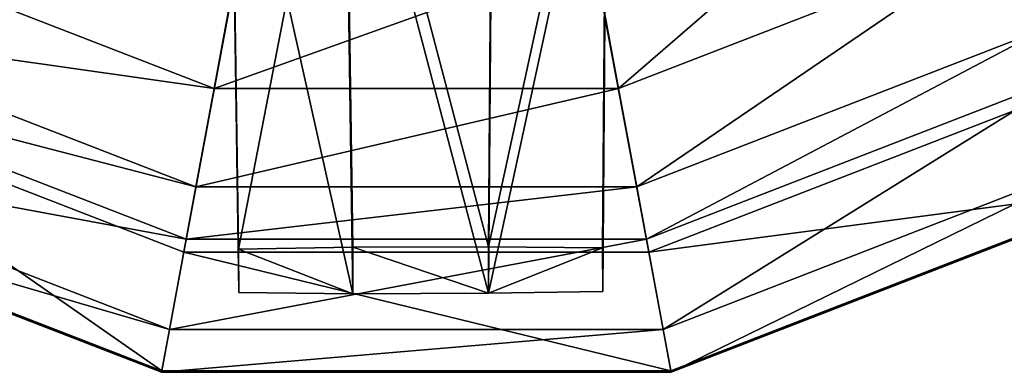
# Model space of a CAD drawing. Units: inches. Extents: x -2.8 to 2.8, y -6.4 to 6.4.
# Drawn here: x -1.9 to -1.3, y -6.4 to -6.1 of the extents above; entities that cross this region are included whole.
import ezdxf

# ---------------------------------------------------------------- set-up
doc = ezdxf.new("R2010")
doc.units = ezdxf.units.IN
doc.layers.get('0').update_dxf_attribs({"true_color": 0xc2ced6})

msp = doc.modelspace()

# ---------------------------------------------------------------- linework, layer by layer
for points in [[(-1.6257, -5.50705), (-1.76993, -6.27861), (-2.03891, -6.17441), (-1.6257, -5.50705)], [(-1.6257, -5.50705), (-1.48147, -6.27861), (-1.76993, -6.27861), (-1.6257, -5.50705)], [(-1.6257, -5.50705), (-1.2125, -6.17441), (-1.48147, -6.27861), (-1.6257, -5.50705)], [(-1.67003, -5.93679), (-1.74086, -5.93799), (-1.73594, -6.27674), (-1.67003, -5.93679)], [(-1.73584, -6.30369), (-1.73594, -6.27674), (-1.74086, -5.93799), (-1.73584, -6.30369)], [(-1.74086, -5.93799), (-1.74076, -5.96541), (-1.73584, -6.30369), (-1.74086, -5.93799)], [(-1.73594, -6.27674), (-1.66511, -6.27554), (-1.67003, -5.93679), (-1.73594, -6.27674)], [(-1.58095, -6.27524), (-1.57838, -5.93647), (-1.67003, -5.93679), (-1.58095, -6.27524)], [(-1.67003, -5.93679), (-1.66511, -6.27554), (-1.58095, -6.27524), (-1.67003, -5.93679)], [(-1.50755, -5.93718), (-1.57838, -5.93647), (-1.58095, -6.27524), (-1.50755, -5.93718)], [(-1.58095, -6.27524), (-1.51012, -6.27596), (-1.50755, -5.93718), (-1.58095, -6.27524)], [(-1.50745, -5.9646), (-1.50755, -5.93718), (-1.51012, -6.27596), (-1.50745, -5.9646)], [(-1.74076, -5.96541), (-1.66993, -5.96612), (-1.66501, -6.3044), (-1.74076, -5.96541)], [(-1.66501, -6.3044), (-1.73584, -6.30369), (-1.74076, -5.96541), (-1.66501, -6.3044)], [(-1.66993, -5.96612), (-1.57827, -5.9658), (-1.58085, -6.30411), (-1.66993, -5.96612)], [(-1.58085, -6.30411), (-1.66501, -6.3044), (-1.66993, -5.96612), (-1.58085, -6.30411)], [(-1.58085, -6.30411), (-1.57827, -5.9658), (-1.50745, -5.9646), (-1.58085, -6.30411)], [(-1.50745, -5.9646), (-1.51003, -6.30291), (-1.58085, -6.30411), (-1.50745, -5.9646)], [(-1.51012, -6.27596), (-1.51003, -6.30291), (-1.50745, -5.9646), (-1.51012, -6.27596)], [(-1.3111, -6.01356), (-1.51589, -6.0929), (-1.50027, -6.17721), (-1.3111, -6.01356)], [(-1.50027, -6.17721), (-1.26634, -6.08658), (-1.3111, -6.01356), (-1.50027, -6.17721)], [(-1.75114, -6.17721), (-1.98507, -6.08658), (-2.01744, -6.13938), (-1.75114, -6.17721)], [(-1.98507, -6.08658), (-1.75114, -6.17721), (-1.73552, -6.0929), (-1.98507, -6.08658)], [(-1.26634, -6.08658), (-1.50027, -6.17721), (-1.48897, -6.23817), (-1.26634, -6.08658)], [(-1.48897, -6.23817), (-1.23397, -6.13938), (-1.26634, -6.08658), (-1.48897, -6.23817)], [(-1.75114, -6.17721), (-1.50027, -6.17721), (-1.51589, -6.0929), (-1.75114, -6.17721)], [(-1.51589, -6.0929), (-1.73552, -6.0929), (-1.75114, -6.17721), (-1.51589, -6.0929)], [(-1.76244, -6.23817), (-2.01744, -6.13938), (-2.03462, -6.1674), (-1.76244, -6.23817)], [(-2.01744, -6.13938), (-1.76244, -6.23817), (-1.75114, -6.17721), (-2.01744, -6.13938)], [(-1.23397, -6.13938), (-1.48897, -6.23817), (-1.48297, -6.27052), (-1.23397, -6.13938)], [(-1.48297, -6.27052), (-1.21679, -6.1674), (-1.23397, -6.13938), (-1.48297, -6.27052)], [(-1.76843, -6.27052), (-2.03462, -6.1674), (-2.06434, -6.21588), (-1.76843, -6.27052)], [(-2.03462, -6.1674), (-1.76843, -6.27052), (-1.76244, -6.23817), (-2.03462, -6.1674)], [(-1.21679, -6.1674), (-1.48297, -6.27052), (-1.4726, -6.3265), (-1.21679, -6.1674)], [(-1.4726, -6.3265), (-1.18707, -6.21588), (-1.21679, -6.1674), (-1.4726, -6.3265)], [(-1.78358, -6.35223), (-2.078, -6.23817), (-2.03891, -6.17441), (-1.78358, -6.35223)], [(-2.03891, -6.17441), (-1.76993, -6.27861), (-1.78358, -6.35223), (-2.03891, -6.17441)], [(-1.76244, -6.23817), (-1.48897, -6.23817), (-1.50027, -6.17721), (-1.76244, -6.23817)], [(-1.50027, -6.17721), (-1.75114, -6.17721), (-1.76244, -6.23817), (-1.50027, -6.17721)], [(-1.48147, -6.27861), (-1.2125, -6.17441), (-1.17341, -6.23817), (-1.48147, -6.27861)], [(-1.77881, -6.3265), (-2.06434, -6.21588), (-2.07845, -6.23891), (-1.77881, -6.3265)], [(-2.06434, -6.21588), (-1.77881, -6.3265), (-1.76843, -6.27052), (-2.06434, -6.21588)], [(-1.18707, -6.21588), (-1.4726, -6.3265), (-1.46767, -6.35308), (-1.18707, -6.21588)], [(-1.46767, -6.35308), (-1.17296, -6.23891), (-1.18707, -6.21588), (-1.46767, -6.35308)], [(-1.78373, -6.35308), (-2.07845, -6.23891), (-2.078, -6.23817), (-1.78373, -6.35308)], [(-2.07845, -6.23891), (-1.78373, -6.35308), (-1.77881, -6.3265), (-2.07845, -6.23891)], [(-2.078, -6.23817), (-1.78358, -6.35223), (-1.78373, -6.35308), (-2.078, -6.23817)], [(-1.76843, -6.27052), (-1.48297, -6.27052), (-1.48897, -6.23817), (-1.76843, -6.27052)], [(-1.48897, -6.23817), (-1.76244, -6.23817), (-1.76843, -6.27052), (-1.48897, -6.23817)], [(-1.17341, -6.23817), (-1.46783, -6.35223), (-1.48147, -6.27861), (-1.17341, -6.23817)], [(-1.46783, -6.35223), (-1.17341, -6.23817), (-1.17296, -6.23891), (-1.46783, -6.35223)], [(-1.17296, -6.23891), (-1.46767, -6.35308), (-1.46783, -6.35223), (-1.17296, -6.23891)], [(-1.77881, -6.3265), (-1.4726, -6.3265), (-1.48297, -6.27052), (-1.77881, -6.3265)], [(-1.48297, -6.27052), (-1.76843, -6.27052), (-1.77881, -6.3265), (-1.48297, -6.27052)], [(-1.66511, -6.27554), (-1.73594, -6.27674), (-1.66501, -6.3044), (-1.66511, -6.27554)], [(-1.73594, -6.27674), (-1.73584, -6.30369), (-1.66501, -6.3044), (-1.73594, -6.27674)], [(-1.58085, -6.30411), (-1.58095, -6.27524), (-1.66511, -6.27554), (-1.58085, -6.30411)], [(-1.66511, -6.27554), (-1.66501, -6.3044), (-1.58085, -6.30411), (-1.66511, -6.27554)], [(-1.58085, -6.30411), (-1.51012, -6.27596), (-1.58095, -6.27524), (-1.58085, -6.30411)], [(-1.51003, -6.30291), (-1.51012, -6.27596), (-1.58085, -6.30411), (-1.51003, -6.30291)], [(-1.46783, -6.35223), (-1.78358, -6.35223), (-1.76993, -6.27861), (-1.46783, -6.35223)], [(-1.76993, -6.27861), (-1.48147, -6.27861), (-1.46783, -6.35223), (-1.76993, -6.27861)], [(-1.78373, -6.35308), (-1.46767, -6.35308), (-1.4726, -6.3265), (-1.78373, -6.35308)], [(-1.4726, -6.3265), (-1.77881, -6.3265), (-1.78373, -6.35308), (-1.4726, -6.3265)], [(-1.46767, -6.35308), (-1.78373, -6.35308), (-1.78358, -6.35223), (-1.46767, -6.35308)], [(-1.78358, -6.35223), (-1.46783, -6.35223), (-1.46767, -6.35308), (-1.78358, -6.35223)]]:
    msp.add_lwpolyline(points)

doc.saveas('drawing.dxf')
